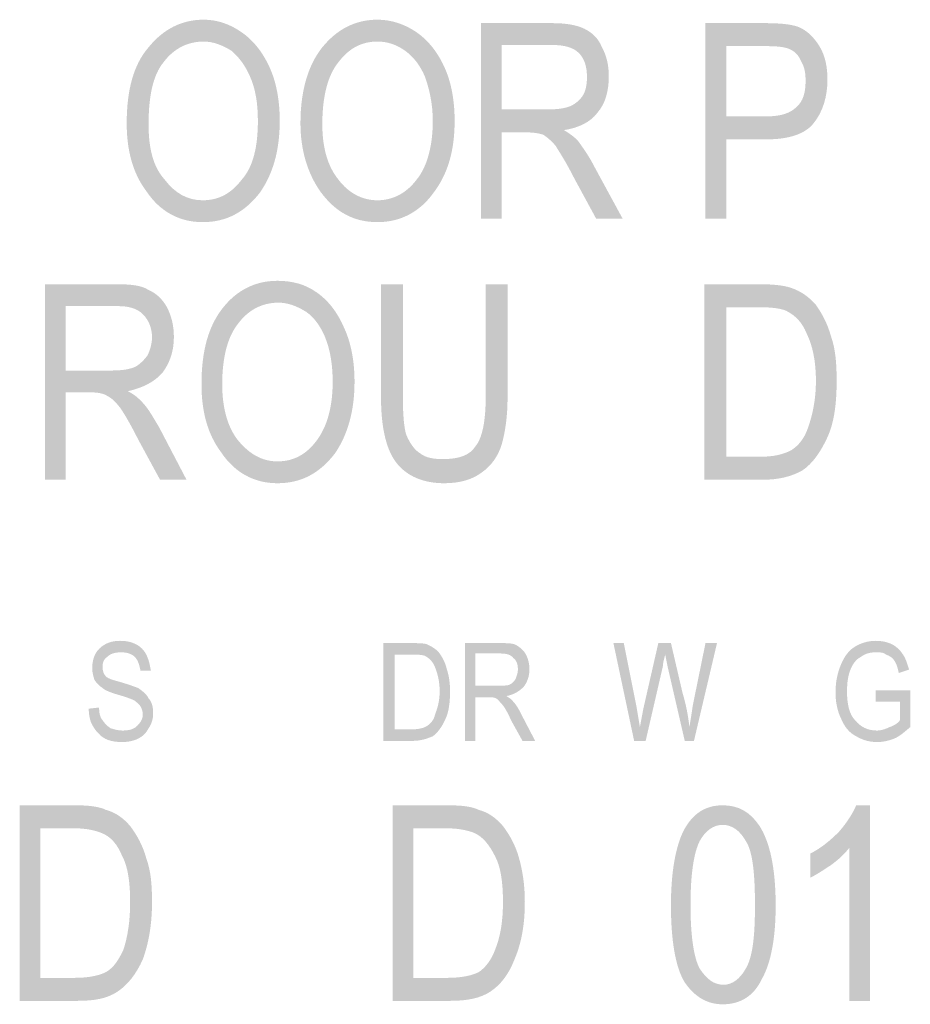
# Model space of a CAD drawing. Units: millimetres. Extents: x 142419 to 1177303, y -324794 to 285648.
# Drawn here: x 273796 to 273823, y 49860 to 49891 of the extents above; entities that cross this region are included whole.
import ezdxf

# ---------------------------------------------------------------- set-up
doc = ezdxf.new("R2010")
doc.units = ezdxf.units.MM
doc.layers.add('Layer 1', color=7, linetype='Continuous', lineweight=25)

msp = doc.modelspace()

# ---------------------------------------------------------------- hatches: boundary and pattern name
at = {"layer": 'Layer 1'}
h = msp.add_hatch(color=7, dxfattribs=at)
edge = h.paths.add_edge_path()
edge.add_spline(control_points=[(273799.50551, 49887.33671), (273799.50551, 49888.21865), (273799.64642, 49888.85393), (273799.96406, 49889.24185), (273800.28169, 49889.66525), (273800.70475, 49889.87678), (273801.19878, 49889.87678), (273801.48093, 49889.87678), (273801.76309, 49889.77101), (273802.04558, 49889.59462), (273802.29225, 49889.38309), (273802.46864, 49889.13608), (273802.60989, 49888.81844), (273802.78628, 49888.43053), (273802.85691, 49887.97198), (273802.85691, 49887.44282), (273802.85691, 49886.66664), (273802.71566, 49886.0317), (273802.36288, 49885.64344), (273802.04558, 49885.22004), (273801.65732, 49885.00851), (273801.16364, 49885.00851), (273800.70475, 49885.00851), (273800.31683, 49885.22004), (273799.9992, 49885.64344), (273799.64642, 49886.0317), (273799.50551, 49886.59601), (273799.50551, 49887.33671)], knot_values=[0, 0, 0, 0, 0.35277801, 0.35277801, 0.35277801, 0.70555602, 0.70555602, 0.70555602, 1.05833403, 1.05833403, 1.05833403, 1.41111204, 1.41111204, 1.41111204, 1.76389005, 1.76389005, 1.76389005, 2.11666806, 2.11666806, 2.11666806, 2.46944607, 2.46944607, 2.46944607, 2.82222408, 2.82222408, 2.82222408, 3.17500209, 3.17500209, 3.17500209, 3.17500209], degree=3, periodic=0)
edge.add_line((273799.50551, 49887.33671), (273799.50551, 49887.33671))
edge = h.paths.add_edge_path()
edge.add_spline(control_points=[(273798.8351, 49887.37219), (273798.8351, 49886.56087), (273799.01149, 49885.85531), (273799.43489, 49885.29066), (273799.85829, 49884.65573), (273800.45808, 49884.33809), (273801.16364, 49884.33809), (273801.90434, 49884.33809), (273802.46864, 49884.65573), (273802.92753, 49885.25552), (273803.31545, 49885.81983), (273803.52698, 49886.52539), (273803.52698, 49887.44282), (273803.52698, 49888.07775), (273803.42121, 49888.64205), (273803.20968, 49889.1006), (273802.99781, 49889.55948), (273802.71566, 49889.91226), (273802.36288, 49890.15893), (273802.0101, 49890.40594), (273801.62218, 49890.54719), (273801.19878, 49890.54719), (273800.52836, 49890.54719), (273799.96406, 49890.26504), (273799.50551, 49889.70039), (273799.04697, 49889.17122), (273798.8351, 49888.39504), (273798.8351, 49887.37219)], knot_values=[0, 0, 0, 0, 0.35277801, 0.35277801, 0.35277801, 0.70555602, 0.70555602, 0.70555602, 1.05833403, 1.05833403, 1.05833403, 1.41111204, 1.41111204, 1.41111204, 1.76389005, 1.76389005, 1.76389005, 2.11666806, 2.11666806, 2.11666806, 2.46944607, 2.46944607, 2.46944607, 2.82222408, 2.82222408, 2.82222408, 3.17500209, 3.17500209, 3.17500209, 3.17500209], degree=3, periodic=0)
edge.add_line((273798.8351, 49887.37219), (273798.8351, 49887.37219))
h = msp.add_hatch(color=7, dxfattribs=at)
edge = h.paths.add_edge_path()
edge.add_spline(control_points=[(273804.83232, 49887.33671), (273804.83232, 49888.21865), (273805.00871, 49888.85393), (273805.32635, 49889.24185), (273805.64364, 49889.66525), (273806.03191, 49889.87678), (273806.52559, 49889.87678), (273806.84323, 49889.87678), (273807.12538, 49889.77101), (273807.37239, 49889.59462), (273807.65455, 49889.38309), (273807.83094, 49889.13608), (273807.97219, 49888.81844), (273808.11309, 49888.43053), (273808.2192, 49887.97198), (273808.2192, 49887.44282), (273808.2192, 49886.66664), (273808.04281, 49886.0317), (273807.72517, 49885.64344), (273807.40753, 49885.22004), (273806.98448, 49885.00851), (273806.52559, 49885.00851), (273806.06705, 49885.00851), (273805.64364, 49885.22004), (273805.32635, 49885.64344), (273805.00871, 49886.0317), (273804.83232, 49886.59601), (273804.83232, 49887.33671)], knot_values=[0, 0, 0, 0, 0.35277801, 0.35277801, 0.35277801, 0.70555602, 0.70555602, 0.70555602, 1.05833403, 1.05833403, 1.05833403, 1.41111204, 1.41111204, 1.41111204, 1.76389005, 1.76389005, 1.76389005, 2.11666806, 2.11666806, 2.11666806, 2.46944607, 2.46944607, 2.46944607, 2.82222408, 2.82222408, 2.82222408, 3.17500209, 3.17500209, 3.17500209, 3.17500209], degree=3, periodic=0)
edge.add_line((273804.83232, 49887.33671), (273804.83232, 49887.33671))
edge = h.paths.add_edge_path()
edge.add_spline(control_points=[(273804.16225, 49887.37219), (273804.16225, 49886.56087), (273804.37378, 49885.85531), (273804.7617, 49885.29066), (273805.22059, 49884.65573), (273805.78489, 49884.33809), (273806.52559, 49884.33809), (273807.23115, 49884.33809), (273807.83094, 49884.65573), (273808.25434, 49885.25552), (273808.67774, 49885.81983), (273808.88927, 49886.52539), (273808.88927, 49887.44282), (273808.88927, 49888.07775), (273808.78351, 49888.64205), (273808.57198, 49889.1006), (273808.3601, 49889.55948), (273808.07795, 49889.91226), (273807.72517, 49890.15893), (273807.37239, 49890.40594), (273806.94899, 49890.54719), (273806.52559, 49890.54719), (273805.85552, 49890.54719), (273805.29087, 49890.26504), (273804.83232, 49889.70039), (273804.40892, 49889.17122), (273804.16225, 49888.39504), (273804.16225, 49887.37219)], knot_values=[0, 0, 0, 0, 0.35277801, 0.35277801, 0.35277801, 0.70555602, 0.70555602, 0.70555602, 1.05833403, 1.05833403, 1.05833403, 1.41111204, 1.41111204, 1.41111204, 1.76389005, 1.76389005, 1.76389005, 2.11666806, 2.11666806, 2.11666806, 2.46944607, 2.46944607, 2.46944607, 2.82222408, 2.82222408, 2.82222408, 3.17500209, 3.17500209, 3.17500209, 3.17500209], degree=3, periodic=0)
edge.add_line((273804.16225, 49887.37219), (273804.16225, 49887.37219))
h = msp.add_hatch(color=7, dxfattribs=at)
edge = h.paths.add_edge_path()
edge.add_spline(control_points=[(273810.33587, 49887.79559), (273810.33587, 49887.79559), (273810.33587, 49889.77101), (273810.33587, 49889.77101), (273810.33587, 49889.77101), (273811.88788, 49889.77101), (273811.88788, 49889.77101), (273812.24066, 49889.77101), (273812.52282, 49889.70039), (273812.6992, 49889.524), (273812.87559, 49889.34761), (273812.94622, 49889.1006), (273812.94622, 49888.7833), (273812.94622, 49888.57143), (273812.91108, 49888.39504), (273812.84045, 49888.25414), (273812.73469, 49888.07775), (273812.59344, 49887.97198), (273812.45254, 49887.90136), (273812.27615, 49887.83073), (273812.06427, 49887.79559), (273811.74698, 49887.79559), (273811.74698, 49887.79559), (273810.33587, 49887.79559), (273810.33587, 49887.79559)], knot_values=[0, 0, 0, 0, 0.35277801, 0.35277801, 0.35277801, 0.70555602, 0.70555602, 0.70555602, 1.05833403, 1.05833403, 1.05833403, 1.41111204, 1.41111204, 1.41111204, 1.76389005, 1.76389005, 1.76389005, 2.11666806, 2.11666806, 2.11666806, 2.46944607, 2.46944607, 2.46944607, 2.82222408, 2.82222408, 2.82222408, 2.82222408], degree=3, periodic=0)
edge.add_line((273810.33587, 49887.79559), (273810.33587, 49887.79559))
edge = h.paths.add_edge_path()
edge.add_spline(control_points=[(273809.70059, 49884.4442), (273809.70059, 49884.4442), (273810.33587, 49884.4442), (273810.33587, 49884.4442), (273810.33587, 49884.4442), (273810.33587, 49887.09004), (273810.33587, 49887.09004), (273810.33587, 49887.09004), (273811.1117, 49887.09004), (273811.1117, 49887.09004), (273811.32358, 49887.09004), (273811.49997, 49887.05455), (273811.60573, 49887.01941), (273811.7115, 49886.94879), (273811.85274, 49886.84302), (273811.99365, 49886.66664), (273812.09976, 49886.49025), (273812.31129, 49886.17261), (273812.5583, 49885.67893), (273812.5583, 49885.67893), (273813.22837, 49884.4442), (273813.22837, 49884.4442), (273813.22837, 49884.4442), (273814.04004, 49884.4442), (273814.04004, 49884.4442), (273814.04004, 49884.4442), (273813.15809, 49886.06684), (273813.15809, 49886.06684), (273813.01684, 49886.349), (273812.84045, 49886.59601), (273812.66406, 49886.84302), (273812.5583, 49886.94879), (273812.41705, 49887.05455), (273812.24066, 49887.16032), (273812.6992, 49887.23094), (273813.05198, 49887.40733), (273813.26386, 49887.68948), (273813.51087, 49887.97198), (273813.61663, 49888.3599), (273813.61663, 49888.81844), (273813.61663, 49889.13608), (273813.54601, 49889.45337), (273813.40476, 49889.70039), (273813.299, 49889.98254), (273813.08747, 49890.15893), (273812.87559, 49890.26504), (273812.66406, 49890.3708), (273812.34643, 49890.44143), (273811.88788, 49890.44143), (273811.88788, 49890.44143), (273809.70059, 49890.44143), (273809.70059, 49890.44143), (273809.70059, 49890.44143), (273809.70059, 49884.4442), (273809.70059, 49884.4442)], knot_values=[0, 0, 0, 0, 0.35277801, 0.35277801, 0.35277801, 0.70555602, 0.70555602, 0.70555602, 1.05833403, 1.05833403, 1.05833403, 1.41111204, 1.41111204, 1.41111204, 1.76389005, 1.76389005, 1.76389005, 2.11666806, 2.11666806, 2.11666806, 2.46944607, 2.46944607, 2.46944607, 2.82222408, 2.82222408, 2.82222408, 3.17500209, 3.17500209, 3.17500209, 3.5277801, 3.5277801, 3.5277801, 3.88055811, 3.88055811, 3.88055811, 4.23333612, 4.23333612, 4.23333612, 4.58611414, 4.58611414, 4.58611414, 4.93889215, 4.93889215, 4.93889215, 5.29167016, 5.29167016, 5.29167016, 5.64444817, 5.64444817, 5.64444817, 5.99722618, 5.99722618, 5.99722618, 6.35000419, 6.35000419, 6.35000419, 6.35000419], degree=3, periodic=0)
edge.add_line((273809.70059, 49884.4442), (273809.70059, 49884.4442))
h = msp.add_hatch(color=7, dxfattribs=at)
edge = h.paths.add_edge_path()
edge.add_spline(control_points=[(273817.21504, 49887.58372), (273817.21504, 49887.58372), (273817.21504, 49889.73587), (273817.21504, 49889.73587), (273817.21504, 49889.73587), (273818.4849, 49889.73587), (273818.4849, 49889.73587), (273818.83768, 49889.73587), (273819.04921, 49889.70039), (273819.19046, 49889.62976), (273819.33171, 49889.55948), (273819.43747, 49889.45337), (273819.5081, 49889.27699), (273819.61386, 49889.1006), (273819.649, 49888.92421), (273819.649, 49888.67754), (273819.649, 49888.32476), (273819.57838, 49888.04226), (273819.36685, 49887.86587), (273819.19046, 49887.68948), (273818.9083, 49887.58372), (273818.4849, 49887.58372), (273818.4849, 49887.58372), (273817.21504, 49887.58372), (273817.21504, 49887.58372)], knot_values=[0, 0, 0, 0, 0.35277801, 0.35277801, 0.35277801, 0.70555602, 0.70555602, 0.70555602, 1.05833403, 1.05833403, 1.05833403, 1.41111204, 1.41111204, 1.41111204, 1.76389005, 1.76389005, 1.76389005, 2.11666806, 2.11666806, 2.11666806, 2.46944607, 2.46944607, 2.46944607, 2.82222408, 2.82222408, 2.82222408, 2.82222408], degree=3, periodic=0)
edge.add_line((273817.21504, 49887.58372), (273817.21504, 49887.58372))
edge = h.paths.add_edge_path()
edge.add_spline(control_points=[(273816.57976, 49884.4442), (273816.57976, 49884.4442), (273817.21504, 49884.4442), (273817.21504, 49884.4442), (273817.21504, 49884.4442), (273817.21504, 49886.87816), (273817.21504, 49886.87816), (273817.21504, 49886.87816), (273818.4849, 49886.87816), (273818.4849, 49886.87816), (273819.15532, 49886.87816), (273819.649, 49887.05455), (273819.89601, 49887.37219), (273820.17817, 49887.72497), (273820.31942, 49888.18351), (273820.31942, 49888.71268), (273820.31942, 49889.1006), (273820.24879, 49889.45337), (273820.0724, 49889.73587), (273819.89601, 49890.01803), (273819.68449, 49890.22956), (273819.40199, 49890.33532), (273819.19046, 49890.40594), (273818.87282, 49890.44143), (273818.41428, 49890.44143), (273818.41428, 49890.44143), (273816.57976, 49890.44143), (273816.57976, 49890.44143), (273816.57976, 49890.44143), (273816.57976, 49884.4442), (273816.57976, 49884.4442)], knot_values=[0, 0, 0, 0, 0.35277801, 0.35277801, 0.35277801, 0.70555602, 0.70555602, 0.70555602, 1.05833403, 1.05833403, 1.05833403, 1.41111204, 1.41111204, 1.41111204, 1.76389005, 1.76389005, 1.76389005, 2.11666806, 2.11666806, 2.11666806, 2.46944607, 2.46944607, 2.46944607, 2.82222408, 2.82222408, 2.82222408, 3.17500209, 3.17500209, 3.17500209, 3.5277801, 3.5277801, 3.5277801, 3.5277801], degree=3, periodic=0)
edge.add_line((273816.57976, 49884.4442), (273816.57976, 49884.4442))
h = msp.add_hatch(color=7, dxfattribs=at)
edge = h.paths.add_edge_path()
edge.add_spline(control_points=[(273796.96544, 49879.78746), (273796.96544, 49879.78746), (273796.96544, 49881.76288), (273796.96544, 49881.76288), (273796.96544, 49881.76288), (273798.55294, 49881.76288), (273798.55294, 49881.76288), (273798.90572, 49881.76288), (273799.15274, 49881.69226), (273799.32913, 49881.51587), (273799.50551, 49881.33948), (273799.61128, 49881.09281), (273799.61128, 49880.81031), (273799.61128, 49880.59878), (273799.54065, 49880.38726), (273799.47003, 49880.24601), (273799.36426, 49880.10476), (273799.22336, 49879.96385), (273799.08211, 49879.89323), (273798.90572, 49879.8226), (273798.69419, 49879.78746), (273798.37656, 49879.78746), (273798.37656, 49879.78746), (273796.96544, 49879.78746), (273796.96544, 49879.78746)], knot_values=[0, 0, 0, 0, 0.35277801, 0.35277801, 0.35277801, 0.70555602, 0.70555602, 0.70555602, 1.05833403, 1.05833403, 1.05833403, 1.41111204, 1.41111204, 1.41111204, 1.76389005, 1.76389005, 1.76389005, 2.11666806, 2.11666806, 2.11666806, 2.46944607, 2.46944607, 2.46944607, 2.82222408, 2.82222408, 2.82222408, 2.82222408], degree=3, periodic=0)
edge.add_line((273796.96544, 49879.78746), (273796.96544, 49879.78746))
edge = h.paths.add_edge_path()
edge.add_spline(control_points=[(273796.33051, 49876.43607), (273796.33051, 49876.43607), (273796.96544, 49876.43607), (273796.96544, 49876.43607), (273796.96544, 49876.43607), (273796.96544, 49879.11705), (273796.96544, 49879.11705), (273796.96544, 49879.11705), (273797.74162, 49879.11705), (273797.74162, 49879.11705), (273797.95315, 49879.11705), (273798.12954, 49879.08191), (273798.23531, 49879.01128), (273798.37656, 49878.94066), (273798.48232, 49878.83489), (273798.62357, 49878.65851), (273798.72933, 49878.51726), (273798.94086, 49878.16448), (273799.18788, 49877.6708), (273799.18788, 49877.6708), (273799.85829, 49876.43607), (273799.85829, 49876.43607), (273799.85829, 49876.43607), (273800.66961, 49876.43607), (273800.66961, 49876.43607), (273800.66961, 49876.43607), (273799.82281, 49878.05871), (273799.82281, 49878.05871), (273799.64642, 49878.34087), (273799.50551, 49878.62337), (273799.29364, 49878.83489), (273799.18788, 49878.94066), (273799.08211, 49879.04642), (273798.87058, 49879.15253), (273799.32913, 49879.2583), (273799.6819, 49879.43469), (273799.92892, 49879.71684), (273800.14045, 49879.99899), (273800.28169, 49880.35177), (273800.28169, 49880.81031), (273800.28169, 49881.16309), (273800.21107, 49881.44559), (273800.06982, 49881.72774), (273799.92892, 49881.97476), (273799.75253, 49882.15115), (273799.50551, 49882.25691), (273799.29364, 49882.39781), (273798.97635, 49882.4333), (273798.5178, 49882.4333), (273798.5178, 49882.4333), (273796.33051, 49882.4333), (273796.33051, 49882.4333), (273796.33051, 49882.4333), (273796.33051, 49876.43607), (273796.33051, 49876.43607)], knot_values=[0, 0, 0, 0, 0.35277801, 0.35277801, 0.35277801, 0.70555602, 0.70555602, 0.70555602, 1.05833403, 1.05833403, 1.05833403, 1.41111204, 1.41111204, 1.41111204, 1.76389005, 1.76389005, 1.76389005, 2.11666806, 2.11666806, 2.11666806, 2.46944607, 2.46944607, 2.46944607, 2.82222408, 2.82222408, 2.82222408, 3.17500209, 3.17500209, 3.17500209, 3.5277801, 3.5277801, 3.5277801, 3.88055811, 3.88055811, 3.88055811, 4.23333612, 4.23333612, 4.23333612, 4.58611414, 4.58611414, 4.58611414, 4.93889215, 4.93889215, 4.93889215, 5.29167016, 5.29167016, 5.29167016, 5.64444817, 5.64444817, 5.64444817, 5.99722618, 5.99722618, 5.99722618, 6.35000419, 6.35000419, 6.35000419, 6.35000419], degree=3, periodic=0)
edge.add_line((273796.33051, 49876.43607), (273796.33051, 49876.43607))
h = msp.add_hatch(color=7, dxfattribs=at)
edge = h.paths.add_edge_path()
edge.add_spline(control_points=[(273801.76309, 49879.36406), (273801.76309, 49880.21087), (273801.93948, 49880.8458), (273802.25711, 49881.23372), (273802.57475, 49881.65712), (273802.99781, 49881.86865), (273803.49184, 49881.86865), (273803.77399, 49881.86865), (273804.05614, 49881.76288), (273804.33864, 49881.58649), (273804.58531, 49881.4101), (273804.7617, 49881.16309), (273804.90295, 49880.8458), (273805.07934, 49880.4224), (273805.14996, 49879.96385), (273805.14996, 49879.43469), (273805.14996, 49878.65851), (273804.97357, 49878.05871), (273804.65594, 49877.63531), (273804.33864, 49877.21225), (273803.95038, 49877.00038), (273803.4567, 49877.00038), (273802.99781, 49877.00038), (273802.60989, 49877.21225), (273802.25711, 49877.63531), (273801.93948, 49878.02357), (273801.76309, 49878.62337), (273801.76309, 49879.36406)], knot_values=[0, 0, 0, 0, 0.35277801, 0.35277801, 0.35277801, 0.70555602, 0.70555602, 0.70555602, 1.05833403, 1.05833403, 1.05833403, 1.41111204, 1.41111204, 1.41111204, 1.76389005, 1.76389005, 1.76389005, 2.11666806, 2.11666806, 2.11666806, 2.46944607, 2.46944607, 2.46944607, 2.82222408, 2.82222408, 2.82222408, 3.17500209, 3.17500209, 3.17500209, 3.17500209], degree=3, periodic=0)
edge.add_line((273801.76309, 49879.36406), (273801.76309, 49879.36406))
edge = h.paths.add_edge_path()
edge.add_spline(control_points=[(273801.12816, 49879.36406), (273801.12816, 49878.55274), (273801.30454, 49877.84718), (273801.72795, 49877.28253), (273802.15135, 49876.6476), (273802.75114, 49876.33031), (273803.4567, 49876.33031), (273804.19739, 49876.33031), (273804.7617, 49876.6476), (273805.22059, 49877.24739), (273805.6085, 49877.8117), (273805.82003, 49878.55274), (273805.82003, 49879.43469), (273805.82003, 49880.06962), (273805.71427, 49880.63392), (273805.50274, 49881.09281), (273805.29087, 49881.58649), (273805.00871, 49881.93927), (273804.65594, 49882.18629), (273804.30316, 49882.4333), (273803.91524, 49882.53906), (273803.4567, 49882.53906), (273802.78628, 49882.53906), (273802.22197, 49882.25691), (273801.79857, 49881.72774), (273801.34003, 49881.16309), (273801.12816, 49880.38726), (273801.12816, 49879.36406)], knot_values=[0, 0, 0, 0, 0.35277801, 0.35277801, 0.35277801, 0.70555602, 0.70555602, 0.70555602, 1.05833403, 1.05833403, 1.05833403, 1.41111204, 1.41111204, 1.41111204, 1.76389005, 1.76389005, 1.76389005, 2.11666806, 2.11666806, 2.11666806, 2.46944607, 2.46944607, 2.46944607, 2.82222408, 2.82222408, 2.82222408, 3.17500209, 3.17500209, 3.17500209, 3.17500209], degree=3, periodic=0)
edge.add_line((273801.12816, 49879.36406), (273801.12816, 49879.36406))
h = msp.add_hatch(color=7, dxfattribs=at)
edge = h.paths.add_edge_path()
edge.add_spline(control_points=[(273809.84184, 49882.4333), (273809.84184, 49882.4333), (273809.84184, 49878.97614), (273809.84184, 49878.97614), (273809.84184, 49878.2351), (273809.73608, 49877.70594), (273809.5242, 49877.45892), (273809.34781, 49877.17677), (273808.99504, 49877.071), (273808.53649, 49877.071), (273808.25434, 49877.071), (273808.00733, 49877.10614), (273807.83094, 49877.24739), (273807.65455, 49877.35316), (273807.51364, 49877.56503), (273807.40753, 49877.8117), (273807.33725, 49878.02357), (273807.30177, 49878.44698), (273807.30177, 49878.97614), (273807.30177, 49878.97614), (273807.30177, 49882.4333), (273807.30177, 49882.4333), (273807.30177, 49882.4333), (273806.6317, 49882.4333), (273806.6317, 49882.4333), (273806.6317, 49882.4333), (273806.6317, 49878.97614), (273806.6317, 49878.97614), (273806.6317, 49877.98809), (273806.80809, 49877.31802), (273807.12538, 49876.92976), (273807.44302, 49876.54184), (273807.9367, 49876.33031), (273808.57198, 49876.33031), (273809.03052, 49876.33031), (273809.41844, 49876.43607), (273809.70059, 49876.6476), (273810.01823, 49876.85948), (273810.22976, 49877.17677), (273810.33587, 49877.52955), (273810.44163, 49877.91781), (273810.51226, 49878.37635), (273810.51226, 49878.97614), (273810.51226, 49878.97614), (273810.51226, 49882.4333), (273810.51226, 49882.4333), (273810.51226, 49882.4333), (273809.84184, 49882.4333), (273809.84184, 49882.4333)], knot_values=[0, 0, 0, 0, 0.35277801, 0.35277801, 0.35277801, 0.70555602, 0.70555602, 0.70555602, 1.05833403, 1.05833403, 1.05833403, 1.41111204, 1.41111204, 1.41111204, 1.76389005, 1.76389005, 1.76389005, 2.11666806, 2.11666806, 2.11666806, 2.46944607, 2.46944607, 2.46944607, 2.82222408, 2.82222408, 2.82222408, 3.17500209, 3.17500209, 3.17500209, 3.5277801, 3.5277801, 3.5277801, 3.88055811, 3.88055811, 3.88055811, 4.23333612, 4.23333612, 4.23333612, 4.58611414, 4.58611414, 4.58611414, 4.93889215, 4.93889215, 4.93889215, 5.29167016, 5.29167016, 5.29167016, 5.64444817, 5.64444817, 5.64444817, 5.64444817], degree=3, periodic=0)
edge.add_line((273809.84184, 49882.4333), (273809.84184, 49882.4333))
h = msp.add_hatch(color=7, dxfattribs=at)
edge = h.paths.add_edge_path()
edge.add_spline(control_points=[(273817.21504, 49877.14163), (273817.21504, 49877.14163), (273817.21504, 49881.72774), (273817.21504, 49881.72774), (273817.21504, 49881.72774), (273818.23789, 49881.72774), (273818.23789, 49881.72774), (273818.62615, 49881.72774), (273818.87282, 49881.69226), (273819.04921, 49881.62198), (273819.33171, 49881.48073), (273819.54324, 49881.2692), (273819.68449, 49880.91642), (273819.86087, 49880.56364), (273819.96664, 49880.06962), (273819.96664, 49879.46983), (273819.96664, 49878.90552), (273819.86087, 49878.41149), (273819.71963, 49878.02357), (273819.61386, 49877.70594), (273819.43747, 49877.49441), (273819.2256, 49877.35316), (273818.97893, 49877.21225), (273818.66129, 49877.14163), (273818.23789, 49877.14163), (273818.23789, 49877.14163), (273817.21504, 49877.14163), (273817.21504, 49877.14163)], knot_values=[0, 0, 0, 0, 0.35277801, 0.35277801, 0.35277801, 0.70555602, 0.70555602, 0.70555602, 1.05833403, 1.05833403, 1.05833403, 1.41111204, 1.41111204, 1.41111204, 1.76389005, 1.76389005, 1.76389005, 2.11666806, 2.11666806, 2.11666806, 2.46944607, 2.46944607, 2.46944607, 2.82222408, 2.82222408, 2.82222408, 3.17500209, 3.17500209, 3.17500209, 3.17500209], degree=3, periodic=0)
edge.add_line((273817.21504, 49877.14163), (273817.21504, 49877.14163))
edge = h.paths.add_edge_path()
edge.add_spline(control_points=[(273816.54462, 49876.43607), (273816.54462, 49876.43607), (273818.30851, 49876.43607), (273818.30851, 49876.43607), (273818.83768, 49876.43607), (273819.2256, 49876.54184), (273819.54324, 49876.71823), (273819.86087, 49876.92976), (273820.10754, 49877.28253), (273820.31942, 49877.74142), (273820.53095, 49878.19996), (273820.60157, 49878.79975), (273820.60157, 49879.46983), (273820.60157, 49879.99899), (273820.56643, 49880.45754), (273820.42518, 49880.8458), (273820.31942, 49881.23372), (273820.14303, 49881.55135), (273819.96664, 49881.79837), (273819.75477, 49882.04504), (273819.5081, 49882.22143), (273819.19046, 49882.32753), (273818.97893, 49882.39781), (273818.66129, 49882.4333), (273818.23789, 49882.4333), (273818.23789, 49882.4333), (273816.54462, 49882.4333), (273816.54462, 49882.4333), (273816.54462, 49882.4333), (273816.54462, 49876.43607), (273816.54462, 49876.43607)], knot_values=[0, 0, 0, 0, 0.35277801, 0.35277801, 0.35277801, 0.70555602, 0.70555602, 0.70555602, 1.05833403, 1.05833403, 1.05833403, 1.41111204, 1.41111204, 1.41111204, 1.76389005, 1.76389005, 1.76389005, 2.11666806, 2.11666806, 2.11666806, 2.46944607, 2.46944607, 2.46944607, 2.82222408, 2.82222408, 2.82222408, 3.17500209, 3.17500209, 3.17500209, 3.5277801, 3.5277801, 3.5277801, 3.5277801], degree=3, periodic=0)
edge.add_line((273816.54462, 49876.43607), (273816.54462, 49876.43607))
h = msp.add_hatch(color=7, dxfattribs=at)
edge = h.paths.add_edge_path()
edge.add_spline(control_points=[(273797.671, 49869.41565), (273797.671, 49869.23926), (273797.70614, 49869.09836), (273797.74162, 49868.99225), (273797.81225, 49868.85135), (273797.88253, 49868.74558), (273797.95315, 49868.67496), (273798.12954, 49868.46308), (273798.37656, 49868.3928), (273798.69419, 49868.3928), (273798.87058, 49868.3928), (273799.04697, 49868.42794), (273799.18788, 49868.49857), (273799.32913, 49868.56919), (273799.43489, 49868.67496), (273799.50551, 49868.81586), (273799.61128, 49868.95711), (273799.64642, 49869.1335), (273799.64642, 49869.27475), (273799.64642, 49869.45114), (273799.61128, 49869.62753), (273799.50551, 49869.73329), (273799.43489, 49869.8742), (273799.32913, 49869.94482), (273799.18788, 49870.05058), (273799.08211, 49870.08607), (273798.90572, 49870.15669), (273798.65871, 49870.22697), (273798.4117, 49870.2976), (273798.27079, 49870.33308), (273798.20017, 49870.40336), (273798.12954, 49870.47399), (273798.0944, 49870.57975), (273798.0944, 49870.68586), (273798.0944, 49870.82676), (273798.12954, 49870.93253), (273798.23531, 49871.00315), (273798.34142, 49871.10892), (273798.48232, 49871.1444), (273798.65871, 49871.1444), (273798.8351, 49871.1444), (273798.97635, 49871.10892), (273799.08211, 49871.00315), (273799.18788, 49870.89739), (273799.22336, 49870.75614), (273799.2585, 49870.57975), (273799.2585, 49870.57975), (273799.57614, 49870.57975), (273799.57614, 49870.57975), (273799.54065, 49870.79162), (273799.50551, 49870.93253), (273799.43489, 49871.07378), (273799.36426, 49871.21503), (273799.2585, 49871.32079), (273799.11725, 49871.39142), (273798.97635, 49871.4617), (273798.8351, 49871.49718), (273798.62357, 49871.49718), (273798.37656, 49871.49718), (273798.16503, 49871.42656), (273797.98864, 49871.25017), (273797.84739, 49871.10892), (273797.77676, 49870.89739), (273797.77676, 49870.65038), (273797.77676, 49870.54461), (273797.81225, 49870.40336), (273797.84739, 49870.2976), (273797.91801, 49870.19183), (273797.98864, 49870.12121), (273798.0944, 49870.05058), (273798.16503, 49869.9803), (273798.34142, 49869.90968), (273798.58808, 49869.83906), (273798.8351, 49869.76843), (273799.01149, 49869.69781), (273799.08211, 49869.66267), (273799.15274, 49869.59204), (273799.22336, 49869.5569), (273799.2585, 49869.48628), (273799.29364, 49869.41565), (273799.32913, 49869.34503), (273799.32913, 49869.23926), (273799.32913, 49869.09836), (273799.2585, 49868.99225), (273799.15274, 49868.88649), (273799.04697, 49868.78072), (273798.90572, 49868.74558), (273798.69419, 49868.74558), (273798.58808, 49868.74558), (273798.44718, 49868.78072), (273798.34142, 49868.81586), (273798.23531, 49868.88649), (273798.16503, 49868.95711), (273798.0944, 49869.06287), (273798.02378, 49869.1335), (273797.98864, 49869.27475), (273797.98864, 49869.45114), (273797.98864, 49869.45114), (273797.671, 49869.41565), (273797.671, 49869.41565)], knot_values=[0, 0, 0, 0, 0.35277801, 0.35277801, 0.35277801, 0.70555602, 0.70555602, 0.70555602, 1.05833403, 1.05833403, 1.05833403, 1.41111204, 1.41111204, 1.41111204, 1.76389005, 1.76389005, 1.76389005, 2.11666806, 2.11666806, 2.11666806, 2.46944607, 2.46944607, 2.46944607, 2.82222408, 2.82222408, 2.82222408, 3.17500209, 3.17500209, 3.17500209, 3.5277801, 3.5277801, 3.5277801, 3.88055811, 3.88055811, 3.88055811, 4.23333612, 4.23333612, 4.23333612, 4.58611414, 4.58611414, 4.58611414, 4.93889215, 4.93889215, 4.93889215, 5.29167016, 5.29167016, 5.29167016, 5.64444817, 5.64444817, 5.64444817, 5.99722618, 5.99722618, 5.99722618, 6.35000419, 6.35000419, 6.35000419, 6.7027822, 6.7027822, 6.7027822, 7.05556021, 7.05556021, 7.05556021, 7.40833822, 7.40833822, 7.40833822, 7.76111623, 7.76111623, 7.76111623, 8.11389424, 8.11389424, 8.11389424, 8.46667225, 8.46667225, 8.46667225, 8.81945026, 8.81945026, 8.81945026, 9.17222827, 9.17222827, 9.17222827, 9.52500628, 9.52500628, 9.52500628, 9.87778429, 9.87778429, 9.87778429, 10.2305623, 10.2305623, 10.2305623, 10.58334031, 10.58334031, 10.58334031, 10.93611832, 10.93611832, 10.93611832, 11.28889633, 11.28889633, 11.28889633, 11.64167434, 11.64167434, 11.64167434, 11.64167434], degree=3, periodic=0)
edge.add_line((273797.671, 49869.41565), (273797.671, 49869.41565))
h = msp.add_hatch(color=7, dxfattribs=at)
edge = h.paths.add_edge_path()
edge.add_spline(control_points=[(273807.05476, 49868.78072), (273807.05476, 49868.78072), (273807.05476, 49871.07378), (273807.05476, 49871.07378), (273807.05476, 49871.07378), (273807.54878, 49871.07378), (273807.54878, 49871.07378), (273807.76031, 49871.07378), (273807.86642, 49871.07378), (273807.97219, 49871.03864), (273808.11309, 49870.96801), (273808.2192, 49870.86225), (273808.28948, 49870.68586), (273808.3601, 49870.50947), (273808.43073, 49870.26246), (273808.43073, 49869.94482), (273808.43073, 49869.66267), (273808.3601, 49869.41565), (273808.28948, 49869.23926), (273808.25434, 49869.06287), (273808.14858, 49868.95711), (273808.04281, 49868.88649), (273807.9367, 49868.81586), (273807.76031, 49868.78072), (273807.54878, 49868.78072), (273807.54878, 49868.78072), (273807.05476, 49868.78072), (273807.05476, 49868.78072)], knot_values=[0, 0, 0, 0, 0.35277801, 0.35277801, 0.35277801, 0.70555602, 0.70555602, 0.70555602, 1.05833403, 1.05833403, 1.05833403, 1.41111204, 1.41111204, 1.41111204, 1.76389005, 1.76389005, 1.76389005, 2.11666806, 2.11666806, 2.11666806, 2.46944607, 2.46944607, 2.46944607, 2.82222408, 2.82222408, 2.82222408, 3.17500209, 3.17500209, 3.17500209, 3.17500209], degree=3, periodic=0)
edge.add_line((273807.05476, 49868.78072), (273807.05476, 49868.78072))
edge = h.paths.add_edge_path()
edge.add_spline(control_points=[(273806.70198, 49868.42794), (273806.70198, 49868.42794), (273807.58392, 49868.42794), (273807.58392, 49868.42794), (273807.86642, 49868.42794), (273808.04281, 49868.49857), (273808.2192, 49868.56919), (273808.3601, 49868.67496), (273808.50135, 49868.85135), (273808.60712, 49869.09836), (273808.71288, 49869.30989), (273808.74837, 49869.62753), (273808.74837, 49869.94482), (273808.74837, 49870.22697), (273808.71288, 49870.43885), (273808.64226, 49870.65038), (273808.60712, 49870.82676), (273808.50135, 49871.00315), (273808.43073, 49871.10892), (273808.32496, 49871.25017), (273808.18372, 49871.32079), (273808.04281, 49871.39142), (273807.9367, 49871.42656), (273807.76031, 49871.42656), (273807.54878, 49871.42656), (273807.54878, 49871.42656), (273806.70198, 49871.42656), (273806.70198, 49871.42656), (273806.70198, 49871.42656), (273806.70198, 49868.42794), (273806.70198, 49868.42794)], knot_values=[0, 0, 0, 0, 0.35277801, 0.35277801, 0.35277801, 0.70555602, 0.70555602, 0.70555602, 1.05833403, 1.05833403, 1.05833403, 1.41111204, 1.41111204, 1.41111204, 1.76389005, 1.76389005, 1.76389005, 2.11666806, 2.11666806, 2.11666806, 2.46944607, 2.46944607, 2.46944607, 2.82222408, 2.82222408, 2.82222408, 3.17500209, 3.17500209, 3.17500209, 3.5277801, 3.5277801, 3.5277801, 3.5277801], degree=3, periodic=0)
edge.add_line((273806.70198, 49868.42794), (273806.70198, 49868.42794))
h = msp.add_hatch(color=7, dxfattribs=at)
edge = h.paths.add_edge_path()
edge.add_spline(control_points=[(273809.5242, 49870.12121), (273809.5242, 49870.12121), (273809.5242, 49871.10892), (273809.5242, 49871.10892), (273809.5242, 49871.10892), (273810.30038, 49871.10892), (273810.30038, 49871.10892), (273810.47677, 49871.10892), (273810.61802, 49871.07378), (273810.68865, 49870.96801), (273810.79441, 49870.89739), (273810.82955, 49870.75614), (273810.82955, 49870.61524), (273810.82955, 49870.50947), (273810.79441, 49870.43885), (273810.75893, 49870.33308), (273810.72379, 49870.26246), (273810.65316, 49870.19183), (273810.58254, 49870.15669), (273810.51226, 49870.12121), (273810.37101, 49870.12121), (273810.22976, 49870.12121), (273810.22976, 49870.12121), (273809.5242, 49870.12121), (273809.5242, 49870.12121)], knot_values=[0, 0, 0, 0, 0.35277801, 0.35277801, 0.35277801, 0.70555602, 0.70555602, 0.70555602, 1.05833403, 1.05833403, 1.05833403, 1.41111204, 1.41111204, 1.41111204, 1.76389005, 1.76389005, 1.76389005, 2.11666806, 2.11666806, 2.11666806, 2.46944607, 2.46944607, 2.46944607, 2.82222408, 2.82222408, 2.82222408, 2.82222408], degree=3, periodic=0)
edge.add_line((273809.5242, 49870.12121), (273809.5242, 49870.12121))
edge = h.paths.add_edge_path()
edge.add_spline(control_points=[(273809.20691, 49868.42794), (273809.20691, 49868.42794), (273809.5242, 49868.42794), (273809.5242, 49868.42794), (273809.5242, 49868.42794), (273809.5242, 49869.76843), (273809.5242, 49869.76843), (273809.5242, 49869.76843), (273809.91247, 49869.76843), (273809.91247, 49869.76843), (273810.01823, 49869.76843), (273810.08885, 49869.76843), (273810.15948, 49869.73329), (273810.22976, 49869.69781), (273810.26524, 49869.62753), (273810.33587, 49869.5569), (273810.40615, 49869.48628), (273810.51226, 49869.30989), (273810.61802, 49869.06287), (273810.61802, 49869.06287), (273810.9708, 49868.42794), (273810.9708, 49868.42794), (273810.9708, 49868.42794), (273811.35872, 49868.42794), (273811.35872, 49868.42794), (273811.35872, 49868.42794), (273810.93531, 49869.23926), (273810.93531, 49869.23926), (273810.86503, 49869.38051), (273810.79441, 49869.52142), (273810.68865, 49869.62753), (273810.65316, 49869.69781), (273810.58254, 49869.73329), (273810.47677, 49869.80392), (273810.68865, 49869.83906), (273810.86503, 49869.94482), (273811.00594, 49870.08607), (273811.1117, 49870.22697), (273811.18233, 49870.40336), (273811.18233, 49870.61524), (273811.18233, 49870.79162), (273811.14719, 49870.93253), (273811.07656, 49871.07378), (273811.00594, 49871.21503), (273810.90017, 49871.28531), (273810.79441, 49871.35593), (273810.68865, 49871.42656), (273810.51226, 49871.42656), (273810.30038, 49871.42656), (273810.30038, 49871.42656), (273809.20691, 49871.42656), (273809.20691, 49871.42656), (273809.20691, 49871.42656), (273809.20691, 49868.42794), (273809.20691, 49868.42794)], knot_values=[0, 0, 0, 0, 0.35277801, 0.35277801, 0.35277801, 0.70555602, 0.70555602, 0.70555602, 1.05833403, 1.05833403, 1.05833403, 1.41111204, 1.41111204, 1.41111204, 1.76389005, 1.76389005, 1.76389005, 2.11666806, 2.11666806, 2.11666806, 2.46944607, 2.46944607, 2.46944607, 2.82222408, 2.82222408, 2.82222408, 3.17500209, 3.17500209, 3.17500209, 3.5277801, 3.5277801, 3.5277801, 3.88055811, 3.88055811, 3.88055811, 4.23333612, 4.23333612, 4.23333612, 4.58611414, 4.58611414, 4.58611414, 4.93889215, 4.93889215, 4.93889215, 5.29167016, 5.29167016, 5.29167016, 5.64444817, 5.64444817, 5.64444817, 5.99722618, 5.99722618, 5.99722618, 6.35000419, 6.35000419, 6.35000419, 6.35000419], degree=3, periodic=0)
edge.add_line((273809.20691, 49868.42794), (273809.20691, 49868.42794))
h = msp.add_hatch(color=7, dxfattribs=at)
edge = h.paths.add_edge_path()
edge.add_spline(control_points=[(273814.39281, 49868.42794), (273814.39281, 49868.42794), (273814.74559, 49868.42794), (273814.74559, 49868.42794), (273814.74559, 49868.42794), (273815.27476, 49870.721), (273815.27476, 49870.721), (273815.27476, 49870.82676), (273815.3099, 49870.93253), (273815.34504, 49871.07378), (273815.34504, 49871.07378), (273815.41566, 49870.721), (273815.41566, 49870.721), (273815.41566, 49870.721), (273815.94483, 49868.42794), (273815.94483, 49868.42794), (273815.94483, 49868.42794), (273816.22698, 49868.42794), (273816.22698, 49868.42794), (273816.22698, 49868.42794), (273816.93254, 49871.42656), (273816.93254, 49871.42656), (273816.93254, 49871.42656), (273816.57976, 49871.42656), (273816.57976, 49871.42656), (273816.57976, 49871.42656), (273816.19184, 49869.52142), (273816.19184, 49869.52142), (273816.1567, 49869.27475), (273816.12122, 49869.06287), (273816.08608, 49868.85135), (273816.0506, 49869.20412), (273815.98032, 49869.5569), (273815.87421, 49869.90968), (273815.87421, 49869.90968), (273815.52143, 49871.42656), (273815.52143, 49871.42656), (273815.52143, 49871.42656), (273815.13351, 49871.42656), (273815.13351, 49871.42656), (273815.13351, 49871.42656), (273814.67497, 49869.41565), (273814.67497, 49869.41565), (273814.67497, 49869.41565), (273814.5692, 49868.85135), (273814.5692, 49868.85135), (273814.53372, 49869.06287), (273814.49858, 49869.27475), (273814.46309, 49869.48628), (273814.46309, 49869.48628), (273814.07518, 49871.42656), (273814.07518, 49871.42656), (273814.07518, 49871.42656), (273813.75754, 49871.42656), (273813.75754, 49871.42656), (273813.75754, 49871.42656), (273814.39281, 49868.42794), (273814.39281, 49868.42794)], knot_values=[0, 0, 0, 0, 0.35277801, 0.35277801, 0.35277801, 0.70555602, 0.70555602, 0.70555602, 1.05833403, 1.05833403, 1.05833403, 1.41111204, 1.41111204, 1.41111204, 1.76389005, 1.76389005, 1.76389005, 2.11666806, 2.11666806, 2.11666806, 2.46944607, 2.46944607, 2.46944607, 2.82222408, 2.82222408, 2.82222408, 3.17500209, 3.17500209, 3.17500209, 3.5277801, 3.5277801, 3.5277801, 3.88055811, 3.88055811, 3.88055811, 4.23333612, 4.23333612, 4.23333612, 4.58611414, 4.58611414, 4.58611414, 4.93889215, 4.93889215, 4.93889215, 5.29167016, 5.29167016, 5.29167016, 5.64444817, 5.64444817, 5.64444817, 5.99722618, 5.99722618, 5.99722618, 6.35000419, 6.35000419, 6.35000419, 6.7027822, 6.7027822, 6.7027822, 6.7027822], degree=3, periodic=0)
edge.add_line((273814.39281, 49868.42794), (273814.39281, 49868.42794))
h = msp.add_hatch(color=7, dxfattribs=at)
edge = h.paths.add_edge_path()
edge.add_spline(control_points=[(273821.80115, 49869.62753), (273821.80115, 49869.62753), (273822.54185, 49869.62753), (273822.54185, 49869.62753), (273822.54185, 49869.62753), (273822.54185, 49869.06287), (273822.54185, 49869.06287), (273822.47122, 49868.95711), (273822.33032, 49868.88649), (273822.22421, 49868.85135), (273822.08331, 49868.78072), (273821.94206, 49868.74558), (273821.83629, 49868.74558), (273821.55414, 49868.74558), (273821.34227, 49868.85135), (273821.16588, 49869.06287), (273820.98949, 49869.23926), (273820.91921, 49869.5569), (273820.91921, 49869.94482), (273820.91921, 49870.22697), (273820.95435, 49870.43885), (273821.02497, 49870.61524), (273821.0956, 49870.79162), (273821.20136, 49870.93253), (273821.34227, 49871.00315), (273821.48352, 49871.10892), (273821.62476, 49871.1444), (273821.80115, 49871.1444), (273821.94206, 49871.1444), (273822.04782, 49871.1444), (273822.11845, 49871.07378), (273822.22421, 49871.03864), (273822.33032, 49870.96801), (273822.36546, 49870.89739), (273822.43608, 49870.79162), (273822.47122, 49870.68586), (273822.50671, 49870.50947), (273822.50671, 49870.50947), (273822.824, 49870.61524), (273822.824, 49870.61524), (273822.75338, 49870.82676), (273822.71824, 49870.96801), (273822.61247, 49871.10892), (273822.54185, 49871.21503), (273822.43608, 49871.32079), (273822.29484, 49871.39142), (273822.15393, 49871.4617), (273821.97754, 49871.49718), (273821.80115, 49871.49718), (273821.55414, 49871.49718), (273821.34227, 49871.42656), (273821.16588, 49871.32079), (273820.98949, 49871.21503), (273820.84858, 49871.03864), (273820.74282, 49870.79162), (273820.63671, 49870.54461), (273820.56643, 49870.26246), (273820.56643, 49869.90968), (273820.56643, 49869.59204), (273820.63671, 49869.30989), (273820.74282, 49869.09836), (273820.84858, 49868.85135), (273820.98949, 49868.67496), (273821.20136, 49868.56919), (273821.37775, 49868.46308), (273821.58928, 49868.3928), (273821.83629, 49868.3928), (273822.01268, 49868.3928), (273822.18907, 49868.42794), (273822.36546, 49868.49857), (273822.54185, 49868.56919), (273822.6831, 49868.7101), (273822.85949, 49868.85135), (273822.85949, 49868.85135), (273822.85949, 49869.9803), (273822.85949, 49869.9803), (273822.85949, 49869.9803), (273821.80115, 49869.9803), (273821.80115, 49869.9803), (273821.80115, 49869.9803), (273821.80115, 49869.62753), (273821.80115, 49869.62753)], knot_values=[0, 0, 0, 0, 0.35277801, 0.35277801, 0.35277801, 0.70555602, 0.70555602, 0.70555602, 1.05833403, 1.05833403, 1.05833403, 1.41111204, 1.41111204, 1.41111204, 1.76389005, 1.76389005, 1.76389005, 2.11666806, 2.11666806, 2.11666806, 2.46944607, 2.46944607, 2.46944607, 2.82222408, 2.82222408, 2.82222408, 3.17500209, 3.17500209, 3.17500209, 3.5277801, 3.5277801, 3.5277801, 3.88055811, 3.88055811, 3.88055811, 4.23333612, 4.23333612, 4.23333612, 4.58611414, 4.58611414, 4.58611414, 4.93889215, 4.93889215, 4.93889215, 5.29167016, 5.29167016, 5.29167016, 5.64444817, 5.64444817, 5.64444817, 5.99722618, 5.99722618, 5.99722618, 6.35000419, 6.35000419, 6.35000419, 6.7027822, 6.7027822, 6.7027822, 7.05556021, 7.05556021, 7.05556021, 7.40833822, 7.40833822, 7.40833822, 7.76111623, 7.76111623, 7.76111623, 8.11389424, 8.11389424, 8.11389424, 8.46667225, 8.46667225, 8.46667225, 8.81945026, 8.81945026, 8.81945026, 9.17222827, 9.17222827, 9.17222827, 9.52500628, 9.52500628, 9.52500628, 9.52500628], degree=3, periodic=0)
edge.add_line((273821.80115, 49869.62753), (273821.80115, 49869.62753))
h = msp.add_hatch(color=7, dxfattribs=at)
edge = h.paths.add_edge_path()
edge.add_spline(control_points=[(273796.18926, 49861.16085), (273796.18926, 49861.16085), (273796.18926, 49865.74697), (273796.18926, 49865.74697), (273796.18926, 49865.74697), (273797.2476, 49865.74697), (273797.2476, 49865.74697), (273797.60037, 49865.74697), (273797.88253, 49865.67634), (273798.05892, 49865.60572), (273798.34142, 49865.49995), (273798.55294, 49865.25294), (273798.69419, 49864.90016), (273798.87058, 49864.58252), (273798.94086, 49864.08884), (273798.94086, 49863.48905), (273798.94086, 49862.92474), (273798.87058, 49862.43072), (273798.72933, 49862.00731), (273798.58808, 49861.72516), (273798.44718, 49861.47815), (273798.20017, 49861.33724), (273797.98864, 49861.23113), (273797.671, 49861.16085), (273797.2476, 49861.16085), (273797.2476, 49861.16085), (273796.18926, 49861.16085), (273796.18926, 49861.16085)], knot_values=[0, 0, 0, 0, 0.35277801, 0.35277801, 0.35277801, 0.70555602, 0.70555602, 0.70555602, 1.05833403, 1.05833403, 1.05833403, 1.41111204, 1.41111204, 1.41111204, 1.76389005, 1.76389005, 1.76389005, 2.11666806, 2.11666806, 2.11666806, 2.46944607, 2.46944607, 2.46944607, 2.82222408, 2.82222408, 2.82222408, 3.17500209, 3.17500209, 3.17500209, 3.17500209], degree=3, periodic=0)
edge.add_line((273796.18926, 49861.16085), (273796.18926, 49861.16085))
edge = h.paths.add_edge_path()
edge.add_spline(control_points=[(273795.55433, 49860.4553), (273795.55433, 49860.4553), (273797.31822, 49860.4553), (273797.31822, 49860.4553), (273797.84739, 49860.4553), (273798.23531, 49860.52558), (273798.55294, 49860.73745), (273798.87058, 49860.94898), (273799.11725, 49861.26662), (273799.32913, 49861.72516), (273799.50551, 49862.21919), (273799.61128, 49862.78349), (273799.61128, 49863.48905), (273799.61128, 49864.01822), (273799.57614, 49864.44162), (273799.43489, 49864.82954), (273799.32913, 49865.2178), (273799.15274, 49865.53509), (273798.94086, 49865.81725), (273798.72933, 49866.06426), (273798.48232, 49866.24065), (273798.20017, 49866.31128), (273797.98864, 49866.41704), (273797.671, 49866.45252), (273797.2476, 49866.45252), (273797.2476, 49866.45252), (273795.55433, 49866.45252), (273795.55433, 49866.45252), (273795.55433, 49866.45252), (273795.55433, 49860.4553), (273795.55433, 49860.4553)], knot_values=[0, 0, 0, 0, 0.35277801, 0.35277801, 0.35277801, 0.70555602, 0.70555602, 0.70555602, 1.05833403, 1.05833403, 1.05833403, 1.41111204, 1.41111204, 1.41111204, 1.76389005, 1.76389005, 1.76389005, 2.11666806, 2.11666806, 2.11666806, 2.46944607, 2.46944607, 2.46944607, 2.82222408, 2.82222408, 2.82222408, 3.17500209, 3.17500209, 3.17500209, 3.5277801, 3.5277801, 3.5277801, 3.5277801], degree=3, periodic=0)
edge.add_line((273795.55433, 49860.4553), (273795.55433, 49860.4553))
h = msp.add_hatch(color=7, dxfattribs=at)
edge = h.paths.add_edge_path()
edge.add_spline(control_points=[(273807.61941, 49861.16085), (273807.61941, 49861.16085), (273807.61941, 49865.74697), (273807.61941, 49865.74697), (273807.61941, 49865.74697), (273808.64226, 49865.74697), (273808.64226, 49865.74697), (273809.03052, 49865.74697), (273809.31267, 49865.67634), (273809.48906, 49865.60572), (273809.73608, 49865.49995), (273809.94761, 49865.25294), (273810.12399, 49864.90016), (273810.30038, 49864.58252), (273810.37101, 49864.08884), (273810.37101, 49863.48905), (273810.37101, 49862.92474), (273810.30038, 49862.43072), (273810.12399, 49862.00731), (273810.01823, 49861.72516), (273809.84184, 49861.47815), (273809.63031, 49861.33724), (273809.41844, 49861.23113), (273809.10114, 49861.16085), (273808.67774, 49861.16085), (273808.67774, 49861.16085), (273807.61941, 49861.16085), (273807.61941, 49861.16085)], knot_values=[0, 0, 0, 0, 0.35277801, 0.35277801, 0.35277801, 0.70555602, 0.70555602, 0.70555602, 1.05833403, 1.05833403, 1.05833403, 1.41111204, 1.41111204, 1.41111204, 1.76389005, 1.76389005, 1.76389005, 2.11666806, 2.11666806, 2.11666806, 2.46944607, 2.46944607, 2.46944607, 2.82222408, 2.82222408, 2.82222408, 3.17500209, 3.17500209, 3.17500209, 3.17500209], degree=3, periodic=0)
edge.add_line((273807.61941, 49861.16085), (273807.61941, 49861.16085))
edge = h.paths.add_edge_path()
edge.add_spline(control_points=[(273806.98448, 49860.4553), (273806.98448, 49860.4553), (273808.74837, 49860.4553), (273808.74837, 49860.4553), (273809.24205, 49860.4553), (273809.66545, 49860.52558), (273809.98309, 49860.73745), (273810.30038, 49860.94898), (273810.5474, 49861.26662), (273810.72379, 49861.72516), (273810.93531, 49862.21919), (273811.04142, 49862.78349), (273811.04142, 49863.48905), (273811.04142, 49864.01822), (273810.9708, 49864.44162), (273810.86503, 49864.82954), (273810.75893, 49865.2178), (273810.58254, 49865.53509), (273810.37101, 49865.81725), (273810.15948, 49866.06426), (273809.91247, 49866.24065), (273809.63031, 49866.31128), (273809.41844, 49866.41704), (273809.10114, 49866.45252), (273808.67774, 49866.45252), (273808.67774, 49866.45252), (273806.98448, 49866.45252), (273806.98448, 49866.45252), (273806.98448, 49866.45252), (273806.98448, 49860.4553), (273806.98448, 49860.4553)], knot_values=[0, 0, 0, 0, 0.35277801, 0.35277801, 0.35277801, 0.70555602, 0.70555602, 0.70555602, 1.05833403, 1.05833403, 1.05833403, 1.41111204, 1.41111204, 1.41111204, 1.76389005, 1.76389005, 1.76389005, 2.11666806, 2.11666806, 2.11666806, 2.46944607, 2.46944607, 2.46944607, 2.82222408, 2.82222408, 2.82222408, 3.17500209, 3.17500209, 3.17500209, 3.5277801, 3.5277801, 3.5277801, 3.5277801], degree=3, periodic=0)
edge.add_line((273806.98448, 49860.4553), (273806.98448, 49860.4553))
h = msp.add_hatch(color=7, dxfattribs=at)
edge = h.paths.add_edge_path()
edge.add_spline(control_points=[(273816.12122, 49863.38329), (273816.12122, 49864.371), (273816.22698, 49865.00593), (273816.40337, 49865.35871), (273816.57976, 49865.67634), (273816.82678, 49865.85273), (273817.10893, 49865.85273), (273817.39143, 49865.85273), (273817.6381, 49865.67634), (273817.81449, 49865.35871), (273818.02636, 49865.04141), (273818.09698, 49864.371), (273818.09698, 49863.38329), (273818.09698, 49862.43072), (273818.02636, 49861.79579), (273817.81449, 49861.44301), (273817.6381, 49861.12537), (273817.39143, 49860.94898), (273817.14441, 49860.94898), (273816.82678, 49860.94898), (273816.61525, 49861.12537), (273816.40337, 49861.44301), (273816.22698, 49861.7603), (273816.12122, 49862.43072), (273816.12122, 49863.38329)], knot_values=[0, 0, 0, 0, 0.35277801, 0.35277801, 0.35277801, 0.70555602, 0.70555602, 0.70555602, 1.05833403, 1.05833403, 1.05833403, 1.41111204, 1.41111204, 1.41111204, 1.76389005, 1.76389005, 1.76389005, 2.11666806, 2.11666806, 2.11666806, 2.46944607, 2.46944607, 2.46944607, 2.82222408, 2.82222408, 2.82222408, 2.82222408], degree=3, periodic=0)
edge.add_line((273816.12122, 49863.38329), (273816.12122, 49863.38329))
edge = h.paths.add_edge_path()
edge.add_spline(control_points=[(273815.52143, 49863.38329), (273815.52143, 49862.28947), (273815.66268, 49861.47815), (273815.94483, 49861.0196), (273816.26247, 49860.56106), (273816.65039, 49860.34919), (273817.10893, 49860.34919), (273817.6381, 49860.34919), (273818.0615, 49860.5962), (273818.30851, 49861.12537), (273818.59067, 49861.6194), (273818.73192, 49862.39558), (273818.73192, 49863.38329), (273818.73192, 49864.51224), (273818.55553, 49865.32357), (273818.23789, 49865.81725), (273817.95574, 49866.24065), (273817.60296, 49866.45252), (273817.10893, 49866.45252), (273816.57976, 49866.45252), (273816.19184, 49866.20551), (273815.90969, 49865.67634), (273815.66268, 49865.18232), (273815.52143, 49864.40614), (273815.52143, 49863.38329)], knot_values=[0, 0, 0, 0, 0.35277801, 0.35277801, 0.35277801, 0.70555602, 0.70555602, 0.70555602, 1.05833403, 1.05833403, 1.05833403, 1.41111204, 1.41111204, 1.41111204, 1.76389005, 1.76389005, 1.76389005, 2.11666806, 2.11666806, 2.11666806, 2.46944607, 2.46944607, 2.46944607, 2.82222408, 2.82222408, 2.82222408, 2.82222408], degree=3, periodic=0)
edge.add_line((273815.52143, 49863.38329), (273815.52143, 49863.38329))
h = msp.add_hatch(color=7, dxfattribs=at)
edge = h.paths.add_edge_path()
edge.add_spline(control_points=[(273821.62476, 49860.4553), (273821.62476, 49860.4553), (273821.62476, 49866.45252), (273821.62476, 49866.45252), (273821.62476, 49866.45252), (273821.20136, 49866.45252), (273821.20136, 49866.45252), (273821.0956, 49866.20551), (273820.91921, 49865.92336), (273820.67219, 49865.64086), (273820.42518, 49865.39419), (273820.14303, 49865.14718), (273819.79025, 49864.97079), (273819.79025, 49864.97079), (273819.79025, 49864.22975), (273819.79025, 49864.22975), (273820.00178, 49864.33586), (273820.21365, 49864.47676), (273820.42518, 49864.61801), (273820.67219, 49864.7944), (273820.84858, 49864.97079), (273820.98949, 49865.14718), (273820.98949, 49865.14718), (273820.98949, 49860.4553), (273820.98949, 49860.4553), (273820.98949, 49860.4553), (273821.62476, 49860.4553), (273821.62476, 49860.4553)], knot_values=[0, 0, 0, 0, 0.35277801, 0.35277801, 0.35277801, 0.70555602, 0.70555602, 0.70555602, 1.05833403, 1.05833403, 1.05833403, 1.41111204, 1.41111204, 1.41111204, 1.76389005, 1.76389005, 1.76389005, 2.11666806, 2.11666806, 2.11666806, 2.46944607, 2.46944607, 2.46944607, 2.82222408, 2.82222408, 2.82222408, 3.17500209, 3.17500209, 3.17500209, 3.17500209], degree=3, periodic=0)
edge.add_line((273821.62476, 49860.4553), (273821.62476, 49860.4553))

doc.saveas('drawing.dxf')
